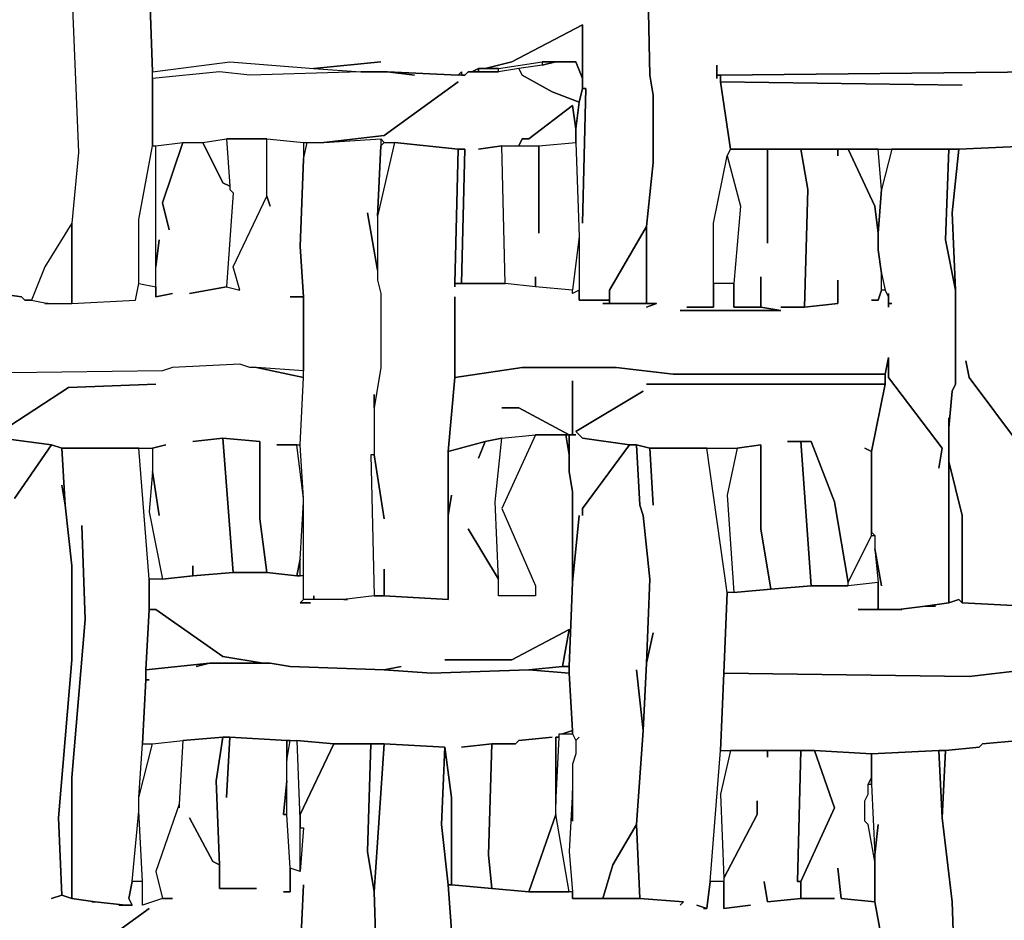
# Model space of a CAD drawing. Units: inches. Extents: x -27.8 to 29.4, y -27.2 to 34.4.
# Drawn here: x -18.5 to -12.7, y -2 to 3.3 of the extents above; entities that cross this region are included whole.
import ezdxf

# ---------------------------------------------------------------- set-up
doc = ezdxf.new("R2010")
doc.units = ezdxf.units.IN
doc.header["$MEASUREMENT"] = 0

msp = doc.modelspace()

# ---------------------------------------------------------------- linework, layer by layer
at = {"color": 7}
for points in [[(-18.1235, 4.2724, 0.2686), (-18.2023, 3.8589, 0.2686), (-18.2023, 3.4258, 0.2686), (-18.1629, 2.4807, 0.2686), (-18.2023, 2.0672, 0.2686), (-18.2023, 1.5947, 0.2686), (-17.8281, 1.6144, 0.2686), (-17.8084, 1.7128, 0.2686), (-17.8084, 2.0869, 0.2686), (-17.7296, 2.5201, 0.2686), (-17.7296, 2.9532, 0.2686), (-17.7493, 3.5045, 0.2686), (-17.7493, 3.8983, 0.2686), (-17.6705, 4.2921, 0.2686)], [(-15.78, 2.9729, 0.2686), (-15.7013, 2.9729, 0.2686), (-15.4452, 3.0123, 0.2686), (-15.2483, 3.0123, 0.2686), (-15.2089, 2.9139, 0.2686), (-15.2089, 3.2289, 0.2686), (-15.6225, 3.0123, 0.2686)], [(-16.7844, 2.9729, 0.2686), (-16.5087, 2.9532, 0.2686), (-17.1585, 2.9336, 0.2686), (-17.3358, 2.9532, 0.2686), (-17.7296, 2.9139, 0.2686), (-17.7296, 2.9532, 0.2686), (-17.2767, 3.0123, 0.2686)], [(-15.4452, 3.0123, 0.2686), (-15.4452, 2.9926, 0.2686), (-15.5831, 2.9729, 0.2686), (-15.7013, 2.9532, 0.2686), (-15.7013, 2.9729, 0.2686)], [(-15.3665, 3.0123, 0.2686), (-15.4452, 2.9926, 0.2686), (-15.5831, 2.9729, 0.2686), (-15.5634, 2.9336, 0.2686), (-15.3862, 2.8351, 0.2686), (-15.2286, 2.776, 0.2686), (-15.2089, 2.8548, 0.2686), (-15.2089, 2.9139, 0.2686), (-15.2483, 3.0123, 0.2686)], [(-15.4452, 3.0123, 0.2686), (-15.4452, 2.9926, 0.2686), (-15.3665, 3.0123, 0.2686)], [(-15.8194, 2.5004, 0.2686), (-15.6816, 2.5201, 0.2686), (-15.5831, 2.5201, 0.2686), (-15.5634, 2.5595, 0.2686), (-15.524, 2.5595, 0.2686), (-15.268, 2.7564, 0.2686), (-15.2483, 2.6185, 0.2686), (-15.2286, 2.776, 0.2686), (-15.3862, 2.8351, 0.2686), (-15.5634, 2.9336, 0.2686), (-15.5831, 2.9729, 0.2686), (-15.7013, 2.9532, 0.2686), (-15.8785, 2.9532, 0.2686), (-15.8982, 2.9336, 0.2686), (-15.9376, 2.9336, 0.2686), (-16.3511, 2.9532, 0.2686), (-16.1936, 2.9336, 0.2686), (-16.3511, 2.9532, 0.2686), (-16.5087, 2.9532, 0.2686), (-17.1585, 2.9336, 0.2686), (-17.3358, 2.9532, 0.2686), (-17.7296, 2.9139, 0.2686), (-17.7296, 2.5201, 0.2686), (-17.7099, 2.5201, 0.2686), (-17.5524, 2.5398, 0.2686), (-17.4342, 2.5398, 0.2686), (-17.2964, 2.5595, 0.2686), (-17.0601, 2.5595, 0.2686), (-16.8434, 2.5398, 0.2686), (-16.7253, 2.5398, 0.2686), (-16.3708, 2.5792, 0.2686), (-15.9376, 2.8942, 0.2686), (-16.3708, 2.5792, 0.2686), (-16.7253, 2.5398, 0.2686), (-16.3905, 2.5595, 0.2686), (-16.3708, 2.5398, 0.2686), (-16.3117, 2.5398, 0.2686), (-15.9376, 2.5004, 0.2686), (-15.8982, 2.5004, 0.2686), (-15.9179, 1.7128, 0.2686), (-15.6619, 1.7128, 0.2686), (-15.6816, 2.5201, 0.2686)], [(-15.8588, 2.9532, 0.2686), (-15.8194, 2.9532, 0.2686), (-15.8194, 2.9729, 0.2686)], [(-15.8194, 2.9729, 0.2686), (-15.8194, 2.9532, 0.2686), (-15.7013, 2.9532, 0.2686), (-15.7013, 2.9729, 0.2686)], [(-15.5831, 2.5201, 0.2686), (-15.4649, 2.5201, 0.2686), (-15.2483, 2.5398, 0.2686), (-15.2483, 2.6185, 0.2686), (-15.268, 2.7564, 0.2686), (-15.524, 2.5595, 0.2686), (-15.5634, 2.5595, 0.2686)], [(-17.2964, 2.5595, 0.2686), (-17.2767, 2.2838, 0.2686), (-17.3161, 2.3035, 0.2686), (-17.4342, 2.5398, 0.2686)], [(-17.2964, 2.5595, 0.2686), (-17.2767, 2.2838, 0.2686), (-17.2767, 2.2641, 0.2686), (-17.257, 2.2444, 0.2686), (-17.2964, 1.6932, 0.2686), (-17.2176, 1.6735, 0.2686), (-17.257, 1.8113, 0.2686), (-17.0601, 2.2248, 0.2686), (-17.0601, 2.5595, 0.2686)], [(-16.7844, -0.1182, 0.2686), (-16.7844, -0.1379, 0.2686), (-16.8434, -0.1379, 0.2686), (-16.8434, 0.4528, 0.2686), (-16.8631, 0.7678, 0.2686), (-16.8434, 1.1616, 0.2686), (-16.8434, 1.6341, 0.2686), (-16.8631, 1.9294, 0.2686), (-16.8434, 2.4413, 0.2686), (-16.8238, 2.5398, 0.2686), (-16.7253, 2.5398, 0.2686), (-16.3905, 2.5595, 0.2686), (-16.3905, 2.5201, 0.2686), (-16.4102, 2.1066, 0.2686), (-16.4102, 1.7916, 0.2686), (-16.4693, 2.1263, 0.2686), (-16.4102, 1.7916, 0.2686), (-16.4102, 1.7325, 0.2686), (-16.3905, 1.6538, 0.2686), (-16.3905, 1.2206, 0.2686), (-16.4299, 0.9844, 0.2686), (-16.4299, 1.0631, 0.2686), (-16.4299, 0.7087, 0.2686), (-16.4496, 0.7087, 0.2686), (-16.4299, -0.1182, 0.2686), (-16.6071, -0.1379, 0.2686), (-16.7844, -0.1379, 0.2686)], [(-16.3117, 2.5398, 0.2686), (-16.4102, 2.1066, 0.2686), (-16.3905, 2.5201, 0.2686), (-16.3708, 2.5398, 0.2686)], [(-16.3905, 2.5595, 0.2686), (-16.3905, 2.5201, 0.2686), (-16.3708, 2.5398, 0.2686)], [(-15.4846, 1.7522, 0.2686), (-15.4846, 1.6932, 0.2686), (-15.6619, 1.7128, 0.2686), (-15.6816, 2.5201, 0.2686), (-15.4649, 2.5201, 0.2686), (-15.4649, 2.0082, 0.2686), (-15.4649, 2.5201, 0.2686), (-15.2483, 2.5398, 0.2686), (-15.2286, 1.9885, 0.2686), (-15.268, 1.6735, 0.2686), (-15.4846, 1.6932, 0.2686)], [(-15.9376, 2.5004, 0.2686), (-15.9573, 1.7128, 0.2686), (-15.9179, 1.7128, 0.2686), (-15.8982, 2.5004, 0.2686)], [(-13.6532, 2.5004, 0.2686), (-13.4957, 2.1657, 0.2686), (-13.476, 2.0082, 0.2686), (-13.4563, 2.2641, 0.2686), (-13.476, 2.5004, 0.2686)], [(-13.0624, 2.5004, 0.2686), (-13.0821, 1.9688, 0.2686), (-13.023, 1.6735, 0.2686), (-13.0427, 2.1263, 0.2686), (-13.0033, 2.5004, 0.2686)], [(-18.4386, 1.6144, 0.2686), (-18.3401, 1.5947, 0.2686), (-18.2023, 1.5947, 0.2686), (-18.2023, 2.0672, 0.2686), (-18.3598, 1.8113, 0.2686)], [(-15.0514, 1.6144, 0.2686), (-15.0514, 1.5947, 0.2686), (-14.8348, 1.5947, 0.2686), (-14.8348, 2.0476, 0.2686), (-15.0514, 1.6735, 0.2686)], [(-17.1191, 1.2206, 0.2686), (-16.8434, 1.1616, 0.2686), (-16.8434, 1.2009, 0.2686)], [(-14.8938, -0.5514, 0.2686), (-14.8545, -0.9058, 0.2686), (-14.8348, -0.512, 0.2686), (-14.8151, -0.0198, 0.2686), (-14.8545, 0.3543, 0.2686), (-14.8742, 0.4134, 0.2686), (-14.8938, 0.7678, 0.2686), (-14.9332, 0.7678, 0.2686), (-15.2089, 0.3937, 0.2686), (-15.2089, 0.3543, 0.2686), (-15.2089, 0.3937, 0.2686), (-14.9332, 0.7678, 0.2686), (-15.2089, 0.8072, 0.2686), (-15.2483, 0.8465, 0.2686), (-14.8545, 1.0828, 0.2686), (-15.2483, 0.8465, 0.2686), (-15.2089, 0.8072, 0.2686), (-14.9332, 0.7678, 0.2686), (-14.8938, 0.7678, 0.2686), (-14.8151, 0.7481, 0.2686), (-14.3031, 0.7481, 0.2686), (-14.1652, 0.7678, 0.2686), (-14.1652, 0.2756, 0.2686), (-14.1061, -0.0788, 0.2686), (-13.8698, -0.0592, 0.2686), (-13.9289, 0.7875, 0.2686), (-14.0077, 0.7875, 0.2686), (-13.8698, 0.7875, 0.2686), (-13.732, 0.4331, 0.2686), (-13.6532, -0.0395, 0.2686), (-13.5153, 0.2362, 0.2686), (-13.5153, 0.7284, 0.2686), (-13.5547, 0.7481, 0.2686), (-13.5153, 0.7284, 0.2686), (-13.4366, 1.1222, 0.2686), (-14.8348, 1.1222, 0.2686), (-13.4366, 1.1222, 0.2686), (-13.4366, 1.1812, 0.2686), (-14.6772, 1.1812, 0.2686), (-15.012, 1.2206, 0.2686), (-15.5634, 1.2206, 0.2686), (-15.9573, 1.1616, 0.2686), (-15.9966, 0.7284, 0.2686), (-15.78, 0.7875, 0.2686), (-15.6816, 0.8072, 0.2686), (-15.4846, 0.8268, 0.2686), (-15.2877, 0.8268, 0.2686), (-15.5831, 0.9844, 0.2686), (-15.6816, 0.9844, 0.2686), (-15.5831, 0.9844, 0.2686), (-15.2877, 0.8268, 0.2686), (-15.268, 0.8268, 0.2686), (-15.268, 1.1419, 0.2686), (-15.268, 0.8268, 0.2686), (-15.2483, 0.8268, 0.2686), (-15.2877, 0.8268, 0.2686), (-15.2877, 0.6103, 0.2686), (-15.268, 0.4921, 0.2686), (-15.268, -0.0395, 0.2686), (-15.2286, 0.3543, 0.2686), (-15.268, -0.0395, 0.2686), (-15.2877, -0.5317, 0.2686), (-15.2877, -0.5711, 0.2686), (-15.268, -0.9058, 0.2686), (-15.268, -0.9255, 0.2686), (-15.2483, -0.9648, 0.2686), (-15.2286, -0.9452, 0.2686), (-15.2483, -0.9648, 0.2686), (-15.2483, -1.0436, 0.2686), (-15.268, -1.1027, 0.2686), (-15.268, -1.4374, 0.2686), (-15.268, -1.2602, 0.2686), (-15.2877, -1.6146, 0.2686), (-15.268, -1.8508, 0.2686), (-15.268, -1.8902, 0.2686), (-15.0908, -1.8902, 0.2686), (-15.0317, -1.6933, 0.2686), (-14.8938, -1.4571, 0.2686), (-14.8545, -0.9058, 0.2686)], [(-16.0163, -0.4923, 0.2686), (-15.6225, -0.4923, 0.2686), (-15.2877, -0.3151, 0.2686), (-15.3271, -0.5317, 0.2686), (-15.2877, -0.5317, 0.2686), (-15.268, -0.0395, 0.2686), (-15.268, 0.4921, 0.2686), (-15.2877, 0.6103, 0.2686), (-15.2877, 0.7087, 0.2686), (-15.3074, 0.8268, 0.2686), (-15.4846, 0.8268, 0.2686), (-15.6816, 0.3937, 0.2686), (-15.4846, -0.0592, 0.2686), (-15.4846, -0.1182, 0.2686), (-15.7013, -0.1182, 0.2686), (-15.7013, -0.0198, 0.2686), (-15.8785, 0.2756, 0.2686), (-15.7013, -0.0198, 0.2686), (-15.7209, 0.4331, 0.2686), (-15.6816, 0.8072, 0.2686), (-15.78, 0.7875, 0.2686), (-15.8194, 0.689, 0.2686), (-15.78, 0.7875, 0.2686), (-15.9966, 0.7284, 0.2686), (-15.9966, 0.3543, 0.2686), (-15.977, 0.4724, 0.2686), (-15.9966, 0.3543, 0.2686), (-15.9966, -0.1379, 0.2686), (-16.3708, -0.1182, 0.2686), (-16.4299, -0.1182, 0.2686), (-16.6071, -0.1379, 0.2686), (-16.5874, -0.1379, 0.2686), (-16.8434, -0.1379, 0.2686), (-16.8631, -0.1576, 0.2686), (-16.8041, -0.1576, 0.2686), (-16.8631, -0.1576, 0.2686), (-16.8434, -0.1379, 0.2686), (-16.8434, -0.0001, 0.2686), (-16.8828, -0.0001, 0.2686), (-17.0601, 0.0196, 0.2686), (-17.257, 0.0196, 0.2686), (-17.4933, -0.0001, 0.2686), (-17.6705, -0.0198, 0.2686), (-17.7493, -0.0198, 0.2686), (-17.7493, -0.197, 0.2686), (-17.7099, -0.197, 0.2686), (-17.3161, -0.4726, 0.2686), (-17.0798, -0.512, 0.2686), (-17.0404, -0.512, 0.2686), (-16.9222, -0.5317, 0.2686), (-16.3708, -0.5514, 0.2686), (-16.2724, -0.5317, 0.2686), (-16.3708, -0.5514, 0.2686), (-16.0951, -0.5711, 0.2686), (-15.524, -0.5514, 0.2686), (-15.3271, -0.5317, 0.2686), (-15.2877, -0.3151, 0.2686), (-15.6225, -0.4923, 0.2686)], [(-15.4846, 0.8268, 0.2686), (-15.6816, 0.3937, 0.2686), (-15.4846, -0.0592, 0.2686), (-15.4846, -0.1182, 0.2686), (-15.7013, -0.1182, 0.2686), (-15.7013, -0.0198, 0.2686), (-15.7209, 0.4331, 0.2686), (-15.6816, 0.8072, 0.2686)], [(-15.3074, 0.8268, 0.2686), (-15.2877, 0.7087, 0.2686), (-15.2877, 0.8268, 0.2686)], [(-17.3161, 0.8072, 0.2686), (-17.257, 0.0196, 0.2686), (-17.0601, 0.0196, 0.2686), (-17.0995, 0.3346, 0.2686), (-17.0995, 0.7875, 0.2686)], [(-14.3031, 0.7481, 0.2686), (-14.3621, 0.4724, 0.2686), (-14.3228, -0.0985, 0.2686), (-14.1061, -0.0788, 0.2686), (-14.1652, 0.2756, 0.2686), (-14.1652, 0.7678, 0.2686)], [(-13.9289, 0.7875, 0.2686), (-13.8698, -0.0592, 0.2686), (-13.6532, -0.0592, 0.2686), (-13.6532, -0.0395, 0.2686), (-13.732, 0.4331, 0.2686), (-13.8698, 0.7875, 0.2686)], [(-18.1432, 0.2952, 0.2686), (-18.1235, -0.256, 0.2686), (-18.2023, -1.1814, 0.2686), (-18.2023, -1.8902, 0.2686), (-18.0644, -1.9099, 0.2686), (-17.8872, -1.9296, 0.2686), (-17.8478, -1.9296, 0.2686), (-17.8675, -1.8902, 0.2686), (-17.8478, -1.7918, 0.2686), (-17.8084, -1.3783, 0.2686), (-17.8084, -1.2996, 0.2686), (-17.7887, -0.9845, 0.2686), (-17.769, -0.6104, 0.2686), (-17.769, -0.5514, 0.2686), (-17.7493, -0.197, 0.2686), (-17.7493, -0.0198, 0.2686), (-17.8084, 0.7481, 0.2686), (-18.2613, 0.7481, 0.2686), (-18.2416, 0.4134, 0.2686), (-18.2023, 0.059, 0.2686), (-18.2023, -0.4923, 0.2686), (-18.281, -1.4177, 0.2686), (-18.2613, -1.8705, 0.2686), (-18.2023, -1.8902, 0.2686), (-18.2023, -1.1814, 0.2686), (-18.1235, -0.256, 0.2686)], [(-13.0624, 0.6693, 0.2686), (-13.0624, -0.1576, 0.2686), (-13.0033, -0.1379, 0.2686), (-12.9836, -0.1576, 0.2686), (-12.9836, 0.3543, 0.2686)], [(-13.5153, 0.2362, 0.2686), (-13.4957, 0.2362, 0.2686), (-13.4957, 0.1574, 0.2686), (-13.476, -0.0395, 0.2686), (-13.6532, -0.0592, 0.2686), (-13.6532, -0.0395, 0.2686)], [(-16.8828, -0.0001, 0.2686), (-16.8631, -0.0001, 0.2686), (-16.8631, 0.0984, 0.2686)], [(-17.7493, -0.197, 0.2686), (-17.769, -0.5514, 0.2686), (-17.3948, -0.512, 0.2686), (-17.0798, -0.512, 0.2686), (-17.3161, -0.4726, 0.2686), (-17.7099, -0.197, 0.2686)], [(-15.3665, -0.9452, 0.2686), (-15.3468, -0.9452, 0.2686), (-15.3468, -0.9255, 0.2686), (-15.3271, -0.9255, 0.2686), (-15.268, -0.9058, 0.2686), (-15.2877, -0.5711, 0.2686), (-15.524, -0.5514, 0.2686), (-16.0951, -0.5711, 0.2686), (-16.3708, -0.5514, 0.2686), (-16.9222, -0.5317, 0.2686), (-17.0404, -0.512, 0.2686), (-17.3948, -0.512, 0.2686), (-17.4736, -0.5317, 0.2686), (-17.3948, -0.512, 0.2686), (-17.769, -0.5514, 0.2686), (-17.769, -0.6104, 0.2686), (-17.7493, -0.6104, 0.2686), (-17.769, -0.6104, 0.2686), (-17.7887, -0.9845, 0.2686), (-17.7296, -0.9845, 0.2686), (-17.5524, -0.9648, 0.2686), (-17.3161, -0.9452, 0.2686), (-17.2767, -0.9452, 0.2686), (-16.9419, -0.9648, 0.2686), (-16.8828, -0.9648, 0.2686), (-16.6662, -0.9845, 0.2686), (-16.3708, -0.9845, 0.2686), (-16.0163, -1.0042, 0.2686), (-15.977, -1.2996, 0.2686), (-15.977, -1.8115, 0.2686), (-15.7406, -1.8312, 0.2686), (-15.7603, -1.6343, 0.2686), (-15.7406, -0.9845, 0.2686), (-15.9179, -1.0042, 0.2686), (-15.7406, -0.9845, 0.2686), (-15.6028, -0.9845, 0.2686), (-15.5831, -0.9648, 0.2686), (-15.3862, -0.9452, 0.2686), (-15.5831, -0.9648, 0.2686), (-15.6028, -0.9845, 0.2686), (-15.7406, -0.9845, 0.2686), (-15.7603, -1.6343, 0.2686), (-15.7406, -1.8312, 0.2686), (-15.524, -1.8508, 0.2686), (-15.3665, -1.398, 0.2686)], [(-15.524, -0.5514, 0.2686), (-15.2877, -0.5711, 0.2686), (-15.2877, -0.5317, 0.2686), (-15.3271, -0.5317, 0.2686)], [(-15.3271, -0.9255, 0.2686), (-15.268, -0.9255, 0.2686), (-15.268, -0.9058, 0.2686)], [(-17.5524, -0.9648, 0.2686), (-17.5721, -1.3389, 0.2686), (-17.7099, -1.7327, 0.2686), (-17.6705, -1.8902, 0.2686), (-17.7887, -1.9296, 0.2686), (-17.7887, -1.7918, 0.2686), (-17.8084, -1.3783, 0.2686), (-17.8084, -1.2996, 0.2686), (-17.7296, -0.9845, 0.2686)], [(-16.9419, -0.9648, 0.2686), (-16.9419, -1.083, 0.2686), (-16.9222, -0.9648, 0.2686)], [(-16.8828, -0.9648, 0.2686), (-16.8631, -1.4768, 0.2686), (-16.8631, -1.398, 0.2686), (-16.6662, -0.9845, 0.2686)], [(-15.3665, -0.9452, 0.2686), (-15.3665, -1.3389, 0.2686), (-15.3468, -0.9452, 0.2686)], [(-16.4496, -0.9845, 0.2686), (-16.4693, -1.6146, 0.2686), (-16.4299, -1.8508, 0.2686), (-16.3708, -0.9845, 0.2686)], [(-16.0163, -1.0042, 0.2686), (-16.036, -1.4571, 0.2686), (-15.9966, -1.8115, 0.2686), (-15.977, -1.8115, 0.2686), (-15.977, -1.2996, 0.2686)], [(-13.9289, -1.0239, 0.2686), (-13.9486, -1.7918, 0.2686), (-13.9289, -1.7918, 0.2686), (-13.732, -1.3586, 0.2686), (-13.8501, -1.0239, 0.2686)], [(-13.1215, -1.0239, 0.2686), (-13.1018, -1.4177, 0.2686), (-13.0821, -1.0239, 0.2686)], [(-16.9419, -1.398, 0.2686), (-16.9419, -1.2011, 0.2686), (-16.9616, -1.398, 0.2686)], [(-13.535, -1.2208, 0.2686), (-13.5153, -1.2208, 0.2686), (-13.5153, -1.1814, 0.2686)], [(-15.3665, -1.398, 0.2686), (-15.524, -1.8508, 0.2686), (-15.2877, -1.8508, 0.2686)], [(-16.8631, -1.7327, 0.2686), (-16.8631, -1.4768, 0.2686), (-16.8434, -1.4768, 0.2686)], [(-15.0908, -1.8902, 0.2686), (-14.8742, -1.8902, 0.2686), (-14.8938, -1.4571, 0.2686), (-15.0317, -1.6933, 0.2686)]]:
    msp.add_polyline3d(points, close=True, dxfattribs=at)
for points in [[(-17.7493, 3.5045, 0.2686), (-17.7296, 2.9532, 0.2686), (-17.2767, 3.0123, 0.2686), (-16.7844, 2.9729, 0.2686), (-16.3905, 3.0123, 0.2686), (-16.7844, 2.9729, 0.2686), (-16.5087, 2.9532, 0.2686), (-16.3511, 2.9532, 0.2686), (-15.9376, 2.9336, 0.2686), (-15.9179, 2.9532, 0.2686), (-15.9179, 2.9336, 0.2686), (-15.8982, 2.9336, 0.2686), (-15.8785, 2.9532, 0.2686), (-15.8588, 2.9532, 0.2686), (-15.8194, 2.9729, 0.2686), (-15.78, 2.9729, 0.2686), (-15.6225, 3.0123, 0.2686), (-15.2089, 3.2289, 0.2686), (-15.2089, 2.8548, 0.2686), (-15.1892, 2.8548, 0.2686), (-15.2089, 2.0672, 0.2686), (-15.1892, 2.8548, 0.2686), (-15.2089, 2.8548, 0.2686), (-15.2286, 2.776, 0.2686), (-15.2483, 2.6185, 0.2686), (-15.2483, 2.5398, 0.2686), (-15.2286, 1.9885, 0.2686), (-15.2286, 1.6144, 0.2686), (-15.0514, 1.6144, 0.2686), (-15.0514, 1.6735, 0.2686), (-14.8348, 2.0476, 0.2686), (-14.7954, 2.4216, 0.2686), (-14.7954, 2.8154, 0.2686), (-14.8151, 2.9336, 0.2686), (-14.8348, 3.8589, 0.2686)], [(-14.8348, 3.8589, 0.2686), (-14.8151, 2.9336, 0.2686), (-14.7954, 2.8154, 0.2686), (-14.7954, 2.4216, 0.2686), (-14.8348, 2.0476, 0.2686), (-14.8348, 1.5947, 0.2686), (-14.7757, 1.5947, 0.2686), (-14.8348, 1.575, 0.2686), (-14.7757, 1.5947, 0.2686), (-15.0908, 1.5947, 0.2686), (-15.0514, 1.5947, 0.2686), (-15.0514, 1.6144, 0.2686), (-15.2286, 1.6144, 0.2686), (-15.2286, 1.6735, 0.2686), (-15.268, 1.6538, 0.2686), (-15.268, 1.6735, 0.2686), (-15.4846, 1.6932, 0.2686), (-15.6619, 1.7128, 0.2686), (-15.9573, 1.7128, 0.2686), (-15.9573, 1.6932, 0.2686), (-15.9573, 1.7128, 0.2686), (-15.9376, 2.5004, 0.2686), (-16.3117, 2.5398, 0.2686), (-16.4102, 2.1066, 0.2686), (-16.4102, 1.7325, 0.2686), (-16.3905, 1.6538, 0.2686), (-16.3905, 1.2206, 0.2686), (-16.4299, 0.9844, 0.2686), (-16.4299, 0.7087, 0.2686), (-16.3708, 0.3346, 0.2686), (-16.4299, 0.7087, 0.2686), (-16.4496, 0.7087, 0.2686), (-16.4299, -0.1182, 0.2686), (-16.3708, -0.1182, 0.2686), (-16.3708, 0.0393, 0.2686), (-16.3708, -0.1182, 0.2686), (-15.9966, -0.1379, 0.2686), (-15.9966, 0.7284, 0.2686), (-15.9573, 1.1616, 0.2686), (-15.9573, 1.6341, 0.2686), (-15.9573, 1.1616, 0.2686), (-15.5634, 1.2206, 0.2686), (-15.012, 1.2206, 0.2686), (-14.6772, 1.1812, 0.2686), (-13.4366, 1.1812, 0.2686), (-13.4169, 1.2797, 0.2686), (-13.4169, 1.1616, 0.2686), (-13.1018, 0.7481, 0.2686), (-13.1215, 0.63, 0.2686), (-13.1018, 0.7481, 0.2686), (-13.4169, 1.1616, 0.2686), (-13.4169, 1.2797, 0.2686), (-13.4366, 1.1812, 0.2686), (-13.4366, 1.1222, 0.2686), (-13.5153, 0.7284, 0.2686), (-13.5153, 0.2559, 0.2686), (-13.4957, 0.2362, 0.2686), (-13.4957, 0.1574, 0.2686), (-13.4563, -0.0592, 0.2686), (-13.4957, 0.1574, 0.2686), (-13.476, -0.0395, 0.2686), (-13.476, -0.197, 0.2686), (-13.3578, -0.197, 0.2686), (-13.2003, -0.1773, 0.2686), (-13.0624, -0.1576, 0.2686), (-13.0624, 0.9253, 0.2686), (-13.0624, 0.8662, 0.2686), (-13.0427, 1.0828, 0.2686), (-13.023, 1.1222, 0.2686), (-13.023, 1.6735, 0.2686), (-13.0821, 1.9688, 0.2686), (-13.0624, 2.5004, 0.2686), (-13.3972, 2.5004, 0.2686), (-13.4563, 2.2641, 0.2686), (-13.476, 2.0082, 0.2686), (-13.476, 1.9097, 0.2686), (-13.4563, 1.7719, 0.2686), (-13.4366, 1.6735, 0.2686), (-13.4169, 1.6341, 0.2686), (-13.4169, 1.6538, 0.2686), (-13.4169, 1.5947, 0.2686), (-13.3972, 1.5947, 0.2686), (-13.4169, 1.5947, 0.2686), (-13.4169, 1.575, 0.2686), (-13.4169, 1.6341, 0.2686), (-13.4366, 1.6735, 0.2686), (-13.4563, 1.6735, 0.2686), (-13.476, 1.6144, 0.2686), (-13.5153, 1.6144, 0.2686), (-13.476, 1.6144, 0.2686), (-13.4563, 1.6735, 0.2686), (-13.4563, 1.7719, 0.2686), (-13.476, 1.9097, 0.2686), (-13.476, 2.0082, 0.2686), (-13.4957, 2.1657, 0.2686), (-13.6532, 2.5004, 0.2686), (-13.7123, 2.5004, 0.2686), (-13.7123, 2.461, 0.2686), (-13.7123, 2.5004, 0.2686), (-13.9289, 2.5004, 0.2686), (-13.8895, 2.2641, 0.2686), (-13.9092, 1.575, 0.2686), (-13.7123, 1.5947, 0.2686), (-13.7123, 1.7325, 0.2686), (-13.7123, 1.5947, 0.2686), (-13.9092, 1.575, 0.2686), (-14.0471, 1.575, 0.2686), (-13.9092, 1.575, 0.2686), (-13.8895, 2.2641, 0.2686), (-13.9289, 2.5004, 0.2686), (-14.1258, 2.5004, 0.2686), (-14.1258, 1.9491, 0.2686), (-14.1258, 2.5004, 0.2686), (-14.3424, 2.5004, 0.2686), (-14.3621, 2.461, 0.2686), (-14.2834, 2.1657, 0.2686), (-14.3228, 1.7128, 0.2686), (-14.3228, 1.575, 0.2686), (-14.1652, 1.575, 0.2686), (-14.1652, 1.7522, 0.2686), (-14.1652, 1.575, 0.2686), (-14.0471, 1.5553, 0.2686), (-14.6378, 1.5553, 0.2686), (-14.0471, 1.5553, 0.2686), (-14.1652, 1.575, 0.2686), (-14.3228, 1.575, 0.2686), (-14.3228, 1.7128, 0.2686), (-14.4409, 1.7128, 0.2686), (-14.4409, 1.575, 0.2686), (-14.5985, 1.575, 0.2686), (-14.4409, 1.575, 0.2686), (-14.4409, 2.0672, 0.2686), (-14.3621, 2.461, 0.2686), (-14.3424, 2.5004, 0.2686), (-14.4015, 2.8942, 0.2686), (-14.4015, 2.9336, 0.2686), (-14.4212, 2.9336, 0.2686), (-14.4212, 2.9139, 0.2686), (-14.4212, 2.9926, 0.2686), (-14.4212, 2.9336, 0.2686), (-14.4015, 2.9336, 0.2686), (-12.5307, 2.9532, 0.2686)], [(-18.2023, 3.4258, 0.2686), (-18.1629, 2.4807, 0.2686), (-18.2023, 2.0672, 0.2686), (-18.3598, 1.8113, 0.2686), (-18.4386, 1.6144, 0.2686), (-18.478, 1.6144, 0.2686), (-18.4976, 1.6341, 0.2686), (-18.6355, 1.6538, 0.2686), (-18.4976, 1.6341, 0.2686), (-18.478, 1.6144, 0.2686), (-18.4386, 1.6144, 0.2686), (-18.3401, 1.5947, 0.2686), (-18.3598, 1.5947, 0.2686), (-18.2023, 1.5947, 0.2686), (-17.8281, 1.6144, 0.2686), (-17.8084, 1.7128, 0.2686), (-17.7099, 1.6932, 0.2686), (-17.7099, 1.6341, 0.2686), (-17.6115, 1.6538, 0.2686), (-17.7099, 1.6341, 0.2686), (-17.7099, 1.8113, 0.2686), (-17.6902, 1.9688, 0.2686), (-17.7099, 1.8113, 0.2686), (-17.7099, 2.5201, 0.2686), (-17.5524, 2.5398, 0.2686), (-17.6705, 2.1854, 0.2686), (-17.6312, 2.0279, 0.2686), (-17.6705, 2.1854, 0.2686), (-17.5524, 2.5398, 0.2686), (-17.4342, 2.5398, 0.2686), (-17.3161, 2.3035, 0.2686), (-17.2767, 2.2838, 0.2686), (-17.2767, 2.2641, 0.2686), (-17.257, 2.2444, 0.2686), (-17.2964, 1.6932, 0.2686), (-17.513, 1.6538, 0.2686), (-17.2964, 1.6932, 0.2686), (-17.2176, 1.6735, 0.2686), (-17.257, 1.8113, 0.2686), (-17.0601, 2.2248, 0.2686), (-17.0404, 2.1657, 0.2686), (-17.0601, 2.2248, 0.2686), (-17.0601, 2.5595, 0.2686), (-16.8434, 2.5398, 0.2686), (-16.8434, 2.4413, 0.2686), (-16.8631, 1.9294, 0.2686), (-16.8434, 1.6341, 0.2686), (-16.9222, 1.6341, 0.2686), (-16.8434, 1.6341, 0.2686), (-16.8434, 1.2009, 0.2686), (-17.1191, 1.2206, 0.2686), (-17.1585, 1.2206, 0.2686), (-17.2176, 1.2403, 0.2686), (-17.6115, 1.2206, 0.2686), (-17.6705, 1.2009, 0.2686), (-19.1475, 1.1812, 0.2686)], [(-12.5307, 2.9532, 0.2686), (-14.4015, 2.9336, 0.2686), (-14.4015, 2.8942, 0.2686), (-12.9836, 2.8745, 0.2686), (-14.4015, 2.8942, 0.2686), (-14.3424, 2.5004, 0.2686), (-13.0033, 2.5004, 0.2686), (-12.5701, 2.5201, 0.2686)], [(-12.5701, 2.5201, 0.2686), (-13.0033, 2.5004, 0.2686), (-13.0427, 2.1263, 0.2686), (-13.023, 1.6735, 0.2686), (-13.023, 1.1222, 0.2686), (-13.0427, 1.0828, 0.2686), (-13.0624, 0.8662, 0.2686), (-13.0624, 0.6693, 0.2686), (-12.9836, 0.3543, 0.2686), (-12.9836, -0.1576, 0.2686), (-12.6095, -0.1773, 0.2686)], [(-18.6158, 0.8072, 0.2686), (-18.3204, 0.7678, 0.2686), (-18.2613, 0.7481, 0.2686), (-17.7296, 0.7481, 0.2686), (-17.6509, 0.7678, 0.2686), (-17.7296, 0.7481, 0.2686), (-17.7296, 0.6103, 0.2686), (-17.6902, 0.3543, 0.2686), (-17.7296, 0.6103, 0.2686), (-17.7493, 0.374, 0.2686), (-17.6705, -0.0198, 0.2686), (-17.4933, -0.0001, 0.2686), (-17.4933, 0.059, 0.2686), (-17.4933, -0.0001, 0.2686), (-17.257, 0.0196, 0.2686), (-17.3161, 0.8072, 0.2686), (-17.4933, 0.7875, 0.2686), (-17.3161, 0.8072, 0.2686), (-17.0995, 0.7875, 0.2686), (-17.0995, 0.3346, 0.2686), (-17.0601, 0.0196, 0.2686), (-16.8828, -0.0001, 0.2686), (-16.8631, 0.0984, 0.2686), (-16.8434, 0.4331, 0.2686), (-16.8434, 0.4528, 0.2686), (-16.8828, 0.7678, 0.2686), (-17.001, 0.7678, 0.2686), (-16.8631, 0.7678, 0.2686), (-16.8434, 1.1616, 0.2686), (-17.1191, 1.2206, 0.2686), (-17.1585, 1.2206, 0.2686), (-17.2176, 1.2403, 0.2686), (-17.6115, 1.2206, 0.2686), (-17.6705, 1.2009, 0.2686), (-19.1475, 1.1812, 0.2686)], [(-12.6489, 0.7678, 0.2686), (-12.9443, 1.1616, 0.2686), (-12.9639, 1.26, 0.2686), (-12.9443, 1.1616, 0.2686), (-12.6489, 0.7678, 0.2686)], [(-18.6158, 0.8465, 0.2686), (-18.2219, 1.1025, 0.2686), (-17.7099, 1.1222, 0.2686), (-18.2219, 1.1025, 0.2686), (-18.6158, 0.8465, 0.2686)], [(-18.537, 0.4528, 0.2686), (-18.3204, 0.7678, 0.2686), (-18.6158, 0.8072, 0.2686)], [(-16.4102, -2.4612, 0.2686), (-16.4299, -1.8508, 0.2686), (-16.4693, -1.6146, 0.2686), (-16.4496, -0.9845, 0.2686), (-16.6662, -0.9845, 0.2686), (-16.8631, -1.398, 0.2686), (-16.8631, -1.4768, 0.2686), (-16.8434, -1.4768, 0.2686), (-16.8631, -1.7327, 0.2686), (-16.9222, -1.713, 0.2686), (-16.9222, -1.8508, 0.2686), (-16.9616, -1.8508, 0.2686), (-16.9222, -1.8508, 0.2686), (-16.9222, -1.713, 0.2686), (-16.9419, -1.398, 0.2686), (-16.9616, -1.398, 0.2686), (-16.9419, -1.2011, 0.2686), (-16.9419, -0.9648, 0.2686), (-17.2767, -0.9452, 0.2686), (-17.2964, -1.2996, 0.2686), (-17.2767, -0.9452, 0.2686), (-17.3161, -0.9452, 0.2686), (-17.3555, -1.2011, 0.2686), (-17.3358, -1.6933, 0.2686), (-17.3358, -1.8312, 0.2686), (-17.1191, -1.8312, 0.2686), (-17.3358, -1.8312, 0.2686), (-17.3358, -1.6933, 0.2686), (-17.3752, -1.6736, 0.2686), (-17.513, -1.4177, 0.2686), (-17.3752, -1.6736, 0.2686), (-17.3358, -1.6933, 0.2686), (-17.3555, -1.2011, 0.2686), (-17.3161, -0.9452, 0.2686), (-17.5524, -0.9648, 0.2686), (-17.5721, -1.3389, 0.2686), (-17.5721, -1.3586, 0.2686), (-17.5721, -1.3389, 0.2686), (-17.7099, -1.7327, 0.2686), (-17.6705, -1.8902, 0.2686), (-17.6115, -1.8902, 0.2686), (-17.6705, -1.8902, 0.2686), (-17.7887, -1.9296, 0.2686), (-17.7887, -1.7918, 0.2686), (-17.8478, -1.7918, 0.2686), (-17.8675, -1.8902, 0.2686), (-17.8478, -1.9296, 0.2686), (-17.9266, -1.9296, 0.2686), (-17.8872, -1.9296, 0.2686), (-18.0644, -1.9099, 0.2686), (-18.0841, -1.9099, 0.2686), (-18.0644, -1.9099, 0.2686), (-18.2023, -1.8902, 0.2686), (-18.2613, -1.8705, 0.2686), (-18.3204, -1.8902, 0.2686), (-18.2613, -1.8705, 0.2686), (-18.281, -1.4177, 0.2686), (-18.2023, -0.4923, 0.2686), (-18.2023, 0.059, 0.2686), (-18.2416, 0.4134, 0.2686), (-18.2613, 0.5315, 0.2686), (-18.2416, 0.4134, 0.2686), (-18.2613, 0.7481, 0.2686), (-18.3204, 0.7678, 0.2686), (-18.537, 0.4528, 0.2686)], [(-13.4169, -2.3431, 0.2686), (-13.4957, -1.9099, 0.2686), (-13.6926, -1.8902, 0.2686), (-13.7123, -1.713, 0.2686), (-13.6926, -1.8902, 0.2686), (-13.4957, -1.9099, 0.2686), (-13.4957, -1.6736, 0.2686), (-13.535, -1.4571, 0.2686), (-13.5547, -1.4374, 0.2686), (-13.5547, -1.3192, 0.2686), (-13.535, -1.2799, 0.2686), (-13.535, -1.2208, 0.2686), (-13.5153, -1.1814, 0.2686), (-13.5153, -1.0436, 0.2686), (-13.8501, -1.0239, 0.2686), (-13.732, -1.3586, 0.2686), (-13.9289, -1.7918, 0.2686), (-13.9289, -1.8902, 0.2686), (-13.732, -1.8902, 0.2686), (-13.9289, -1.8902, 0.2686), (-14.1258, -1.9099, 0.2686), (-14.1455, -1.7918, 0.2686), (-14.1258, -1.9099, 0.2686), (-13.9289, -1.8902, 0.2686), (-13.9289, -1.7918, 0.2686), (-13.9486, -1.7918, 0.2686), (-13.9289, -1.0239, 0.2686), (-14.1258, -1.0239, 0.2686), (-14.1258, -1.0633, 0.2686), (-14.1258, -1.0239, 0.2686), (-14.3424, -1.0239, 0.2686), (-14.4015, -1.2799, 0.2686), (-14.3818, -1.7721, 0.2686), (-14.1849, -1.398, 0.2686), (-14.1849, -1.3192, 0.2686), (-14.1849, -1.398, 0.2686), (-14.3818, -1.7721, 0.2686), (-14.3818, -1.9493, 0.2686), (-14.2243, -1.9296, 0.2686), (-14.3818, -1.9493, 0.2686), (-14.3818, -1.7918, 0.2686), (-14.4606, -1.7918, 0.2686), (-14.4803, -1.9493, 0.2686), (-14.5, -1.9493, 0.2686), (-14.4803, -1.9493, 0.2686), (-14.5394, -1.9296, 0.2686), (-14.4803, -1.9493, 0.2686), (-14.4606, -1.7918, 0.2686), (-14.4015, -1.0239, 0.2686), (-14.3818, -0.5711, 0.2686), (-14.3621, -0.0985, 0.2686), (-14.4803, 0.7481, 0.2686), (-14.8151, 0.7481, 0.2686), (-14.7954, 0.4134, 0.2686), (-14.8151, 0.7481, 0.2686), (-14.8938, 0.7678, 0.2686), (-14.8742, 0.4134, 0.2686), (-14.8545, 0.3543, 0.2686), (-14.8151, -0.0198, 0.2686), (-14.8348, -0.512, 0.2686), (-14.7954, -0.3348, 0.2686), (-14.8348, -0.512, 0.2686), (-14.8545, -0.9058, 0.2686), (-14.8938, -1.4571, 0.2686), (-14.8742, -1.8902, 0.2686), (-14.6181, -1.9099, 0.2686), (-14.6378, -1.9296, 0.2686), (-14.6181, -1.9099, 0.2686), (-14.8742, -1.8902, 0.2686), (-15.268, -1.8902, 0.2686), (-15.268, -1.8508, 0.2686), (-15.524, -1.8508, 0.2686), (-15.7406, -1.8312, 0.2686), (-15.977, -1.8115, 0.2686), (-15.9966, -1.8115, 0.2686), (-15.9573, -2.3431, 0.2686)], [(-12.6095, -0.1773, 0.2686), (-12.9836, -0.1576, 0.2686), (-13.0033, -0.1379, 0.2686), (-13.0624, -0.1576, 0.2686), (-13.2003, -0.1773, 0.2686), (-13.1412, -0.1773, 0.2686), (-13.2003, -0.1773, 0.2686), (-13.3578, -0.197, 0.2686), (-13.3381, -0.197, 0.2686), (-13.5941, -0.197, 0.2686), (-13.476, -0.197, 0.2686), (-13.476, -0.0395, 0.2686), (-13.6532, -0.0592, 0.2686), (-13.8698, -0.0592, 0.2686), (-14.1061, -0.0788, 0.2686), (-14.3228, -0.0985, 0.2686), (-14.3621, -0.0985, 0.2686), (-14.3818, -0.5711, 0.2686), (-12.9443, -0.5908, 0.2686), (-12.6095, -0.5514, 0.2686)], [(-12.6095, -0.5514, 0.2686), (-12.9443, -0.5908, 0.2686), (-14.3818, -0.5711, 0.2686), (-14.4015, -1.0239, 0.2686), (-13.8501, -1.0239, 0.2686), (-13.5153, -1.0436, 0.2686), (-13.1215, -1.0239, 0.2686), (-13.0821, -1.0239, 0.2686), (-12.8852, -1.0042, 0.2686), (-12.8655, -0.9845, 0.2686), (-12.6489, -0.9648, 0.2686)], [(-12.6489, -0.9648, 0.2686), (-12.8655, -0.9845, 0.2686), (-12.8852, -1.0042, 0.2686), (-13.0821, -1.0239, 0.2686), (-13.1018, -1.4177, 0.2686), (-13.0427, -1.9099, 0.2686), (-13.023, -2.4809, 0.2686), (-13.0033, -2.4809, 0.2686), (-13.0033, -2.9141, 0.2686), (-13.0427, -3.1109, 0.2686), (-13.023, -3.2685, 0.2686), (-13.0427, -3.1109, 0.2686), (-13.0033, -2.9141, 0.2686), (-13.0033, -2.4809, 0.2686), (-13.023, -2.4809, 0.2686), (-13.1018, -3.1109, 0.2686), (-13.1018, -3.7213, 0.2686), (-12.7276, -3.6425, 0.2686)], [(-15.9573, -2.3431, 0.2686), (-15.9966, -1.8115, 0.2686), (-16.036, -1.4571, 0.2686), (-16.0163, -1.0042, 0.2686), (-16.3708, -0.9845, 0.2686), (-16.4299, -1.8508, 0.2686), (-16.4102, -2.4612, 0.2686)], [(-13.023, -2.4809, 0.2686), (-13.0427, -1.9099, 0.2686), (-13.1018, -1.4177, 0.2686), (-13.1215, -1.0239, 0.2686), (-13.5153, -1.0436, 0.2686), (-13.5153, -1.2208, 0.2686), (-13.4957, -1.6343, 0.2686), (-13.476, -1.4571, 0.2686), (-13.4957, -1.6343, 0.2686), (-13.4957, -1.9099, 0.2686), (-13.4169, -2.3431, 0.2686)], [(-16.8631, -2.2249, 0.2686), (-16.8434, -1.8115, 0.2686), (-16.8631, -2.2249, 0.2686)], [(-18.1826, -2.2643, 0.2686), (-17.7493, -1.9493, 0.2686), (-18.1826, -2.2643, 0.2686)]]:
    msp.add_polyline3d(points, dxfattribs=at)

doc.saveas('drawing.dxf')
